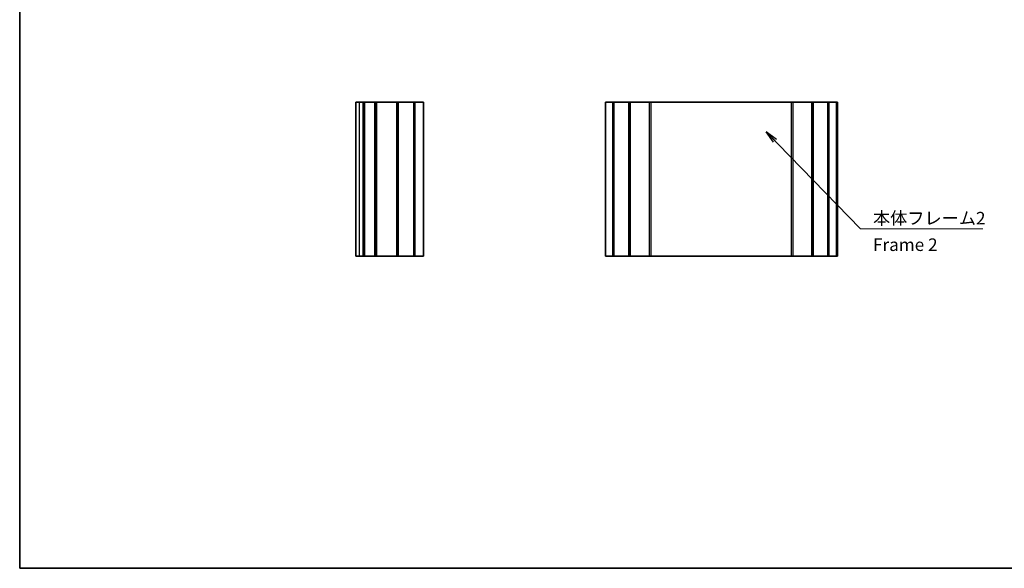
# Model space of a CAD drawing. Units: millimetres. Extents: x 14 to 2000, y 8 to 430.
# Drawn here: x 1012 to 1306, y 8 to 172 of the extents above; entities that cross this region are included whole.
import ezdxf

# ---------------------------------------------------------------- set-up
doc = ezdxf.new("R2010")
doc.units = ezdxf.units.MM
for name, color, linetype, lineweight in [('Border (ISO)', 7, 'Continuous', 35), ('Symbol (ISO)', 7, 'Continuous', 18), ('Symbol (ISO) @ 1', 7, 'Continuous', 18), ('Visible (ISO)', 7, 'Continuous', 35), ('Visible Narrow (ISO)', 7, 'Continuous', 25)]:
    doc.layers.add(name, color=color, linetype=linetype, lineweight=lineweight)
doc.styles.add('Note Text (TK)', font='MS PGothic.ttf')
doc.dimstyles.new('Default - Method 1b (TK)$7', dxfattribs={"dimtxt": 2.5, "dimasz": 2.5, "dimexe": 1, "dimexo": 1.5, "dimgap": 1, "dimtad": 1, "dimrnd": 1e-08, "dimdsep": 46, "dimtxsty": 'Note Text (TK)', "dimblk": 'OPEN', "dimcen": 0.09, "dimdle": 5, "dimclrd": 256, "dimclre": 100, "dimclrt": 7, "dimadec": 1, "dimazin": 1, "dimtfac": 1, "dimtmove": 0, "dimatfit": 3, "dimldrblk": 'OPEN', "dimfxl": 0, "dimtolj": 1, "dimlwd": -1, "dimlwe": -1, "dimarcsym": 0})

# ---------------------------------------------------------------- blocks, each defined once
blk = doc.blocks.new('図面枠 tk図枠')
at = {"layer": 'Border (ISO)'}
for p, q in [((14.5, 289), (14.5, 8)), ((14.5, 8), (405.5, 8))]:
    blk.add_line(p, q, dxfattribs=at)
blk = doc.blocks.new('_Open')
at = {"color": 0, "linetype": 'ByBlock', "lineweight": -2}
for p, q in [((-1, 0.167), (0, 0)), ((-1, -0.167), (0, 0)), ((0, 0), (-1, 0))]:
    blk.add_line(p, q, dxfattribs=at)

msp = doc.modelspace()

# ---------------------------------------------------------------- linework, layer by layer
at = {"layer": 'Visible (ISO)'}
for p, q in [((1112.2034, 147.0982), (1112.2034, 101.0982)), ((1112.2034, 147.0982), (1113.2034, 147.0982)), ((1114.2838, 147.0982), (1113.2034, 147.0982)), ((1114.2838, 147.0982), (1114.7668, 147.0982)), ((1114.8056, 147.0982), (1114.7668, 147.0982)), ((1114.8056, 147.0982), (1114.8124, 147.0982)), ((1117.8034, 147.0982), (1114.8124, 147.0982)), ((1114.8124, 147.0982), (1114.8124, 101.0982)), ((1117.8972, 147.0982), (1117.8034, 147.0982)), ((1117.8972, 147.0982), (1117.9972, 147.0982)), ((1117.8972, 147.0982), (1117.8972, 101.0982)), ((1118.1034, 147.0982), (1117.9972, 147.0982)), ((1118.1034, 147.0982), (1118.1034, 101.0982)), ((1118.3894, 147.0982), (1118.1034, 147.0982)), ((1118.3894, 147.0982), (1118.3894, 101.0982)), ((1118.3894, 147.0982), (1124.4083, 147.0982)), ((1124.4083, 147.0982), (1124.4083, 101.0982)), ((1124.487, 147.0982), (1124.4083, 147.0982)), ((1124.487, 147.0982), (1124.487, 101.0982)), ((1124.8292, 147.0982), (1124.487, 147.0982)), ((1124.8292, 147.0982), (1124.8292, 101.0982)), ((1124.8292, 147.0982), (1129.5155, 147.0982)), ((1129.5155, 147.0982), (1129.5155, 101.0982)), ((1129.8035, 147.0982), (1129.5155, 147.0982)), ((1129.8035, 147.0982), (1129.8035, 101.0982)), ((1129.8035, 147.0982), (1132.3899, 147.0982)), ((1132.3899, 147.0982), (1132.4534, 147.0982)), ((1132.4534, 147.0982), (1132.4534, 101.0982)), ((1186.6249, 147.0982), (1186.6249, 101.0982)), ((1186.6249, 147.0982), (1188.91, 147.0982)), ((1188.91, 147.0982), (1188.91, 101.0982)), ((1189.1734, 147.0982), (1188.91, 147.0982)), ((1189.1734, 147.0982), (1189.1734, 101.0982)), ((1189.1734, 147.0982), (1193.5878, 147.0982)), ((1193.5878, 147.0982), (1193.5878, 101.0982)), ((1193.934, 147.0982), (1193.5878, 147.0982)), ((1193.934, 147.0982), (1193.934, 101.0982)), ((1193.9922, 147.0982), (1193.934, 147.0982)), ((1193.9922, 147.0982), (1193.9922, 101.0982)), ((1193.9922, 147.0982), (1199.6497, 147.0982)), ((1199.6497, 147.0982), (1200.1497, 147.0982)), ((1242.0237, 147.0982), (1200.1497, 147.0982)), ((1242.0237, 147.0982), (1242.5236, 147.0982)), ((1242.5236, 147.0982), (1248.1812, 147.0982)), ((1248.1812, 147.0982), (1248.1812, 101.0982)), ((1248.2393, 147.0982), (1248.1812, 147.0982)), ((1248.2393, 147.0982), (1248.2393, 101.0982)), ((1248.5856, 147.0982), (1248.2393, 147.0982)), ((1248.5856, 147.0982), (1248.5856, 101.0982)), ((1248.5856, 147.0982), (1253, 147.0982)), ((1253, 147.0982), (1253, 101.0982)), ((1253.2634, 147.0982), (1253, 147.0982)), ((1253.2634, 147.0982), (1253.2634, 101.0982)), ((1253.2634, 147.0982), (1255.5484, 147.0982)), ((1255.5484, 147.0982), (1255.5484, 101.0982)), ((1255.6307, 147.0982), (1255.5484, 147.0982)), ((1255.6307, 147.0982), (1255.6307, 101.0982)), ((1255.6307, 147.0982), (1255.8367, 147.0982)), ((1255.8367, 147.0982), (1255.8367, 101.0982)), ((1113.2034, 101.0982), (1112.2034, 101.0982)), ((1113.2034, 101.0982), (1114.2838, 101.0982)), ((1114.7668, 101.0982), (1114.2838, 101.0982)), ((1114.7668, 101.0982), (1114.8056, 101.0982)), ((1114.8124, 101.0982), (1114.8056, 101.0982)), ((1114.8124, 101.0982), (1117.8034, 101.0982)), ((1117.8034, 101.0982), (1117.8972, 101.0982)), ((1117.9972, 101.0982), (1117.8972, 101.0982)), ((1117.9972, 101.0982), (1118.1034, 101.0982)), ((1118.1034, 101.0982), (1118.3894, 101.0982)), ((1124.4083, 101.0982), (1118.3894, 101.0982)), ((1124.4083, 101.0982), (1124.487, 101.0982)), ((1124.487, 101.0982), (1124.8292, 101.0982)), ((1129.5155, 101.0982), (1124.8292, 101.0982)), ((1129.5155, 101.0982), (1129.8035, 101.0982)), ((1132.3899, 101.0982), (1129.8035, 101.0982)), ((1132.4534, 101.0982), (1132.3899, 101.0982)), ((1188.91, 101.0982), (1186.6249, 101.0982)), ((1188.91, 101.0982), (1189.1734, 101.0982)), ((1193.5878, 101.0982), (1189.1734, 101.0982)), ((1193.5878, 101.0982), (1193.934, 101.0982)), ((1193.934, 101.0982), (1193.9922, 101.0982)), ((1199.6497, 101.0982), (1193.9922, 101.0982)), ((1200.1497, 101.0982), (1199.6497, 101.0982)), ((1200.1497, 101.0982), (1242.0237, 101.0982)), ((1242.5236, 101.0982), (1242.0237, 101.0982)), ((1248.1812, 101.0982), (1242.5236, 101.0982)), ((1248.1812, 101.0982), (1248.2393, 101.0982)), ((1248.2393, 101.0982), (1248.5856, 101.0982)), ((1253, 101.0982), (1248.5856, 101.0982)), ((1253, 101.0982), (1253.2634, 101.0982)), ((1255.5484, 101.0982), (1253.2634, 101.0982)), ((1255.5484, 101.0982), (1255.6307, 101.0982)), ((1255.8367, 101.0982), (1255.6307, 101.0982))]:
    msp.add_line(p, q, dxfattribs=at)
at = {"layer": 'Visible Narrow (ISO)'}
for p, q in [((1113.2034, 147.0982), (1113.2034, 101.0982)), ((1114.2838, 147.0982), (1114.2838, 101.0982)), ((1114.7668, 147.0982), (1114.7668, 101.0982)), ((1114.8056, 147.0982), (1114.8056, 101.0982)), ((1117.8034, 147.0982), (1117.8034, 101.0982)), ((1117.9972, 147.0982), (1117.9972, 101.0982)), ((1132.3899, 147.0982), (1132.3899, 101.0982)), ((1199.6497, 147.0982), (1199.6497, 101.0982)), ((1200.1497, 147.0982), (1200.1497, 101.0982)), ((1242.0237, 147.0982), (1242.0237, 101.0982)), ((1242.5236, 147.0982), (1242.5236, 101.0982))]:
    msp.add_line(p, q, dxfattribs=at)

# ---------------------------------------------------------------- block references
at = {"xscale": 1.5, "yscale": 1.5, "zscale": 1.5}
msp.add_blockref('図面枠 tk図枠', (990.25, -4), dxfattribs=at)

# ---------------------------------------------------------------- texts
at = {"layer": 'Symbol (ISO)', "color": 7, "insert": (1266.4451, 114.324), "char_height": 3.75, "width": 34.210528, "attachment_point": 1, "line_spacing_factor": 1.265217, "style": 'Note Text (TK)'}
msp.add_mtext('\\fＭＳ Ｐゴシック|b0|i0;本体フレーム2\\P\\fＭＳ Ｐゴシック|b0|i0;Frame 2', dxfattribs=at)

# ---------------------------------------------------------------- leaders
at = {"layer": 'Symbol (ISO) @ 1', "color": 100, "true_color": 0x00ff40, "annotation_type": 0, "has_hookline": 1, "hookline_direction": 0, "text_width": 32.706}
msp.add_leader([(1234.6165, 138.214), (1262.6951, 109.2295), (1266.4451, 109.2295)], dimstyle='Default - Method 1b (TK)$7', override={"dimscale": 1, "dimtxt": 3.75, "dimasz": 3.75, "dimgap": 0, "dimtad": 1}, dxfattribs=at)

doc.saveas('drawing.dxf')
